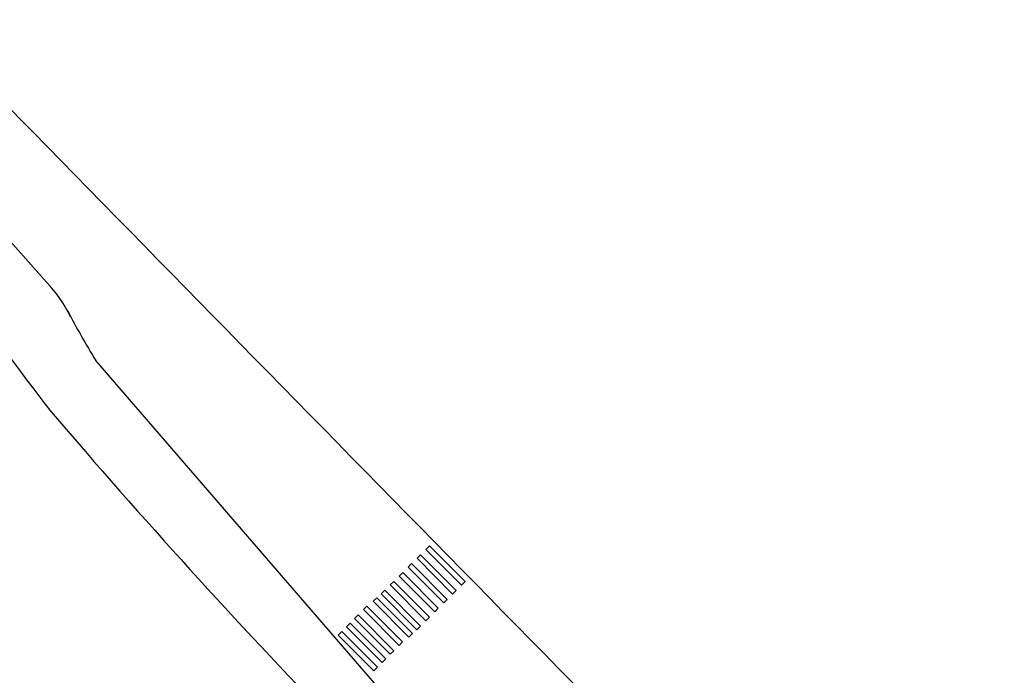
# Model space of a CAD drawing. Extents: x 214153 to 218587, y 78286 to 81438.
# Drawn here: x 215262 to 215278, y 81036 to 81046 of the extents above; entities that cross this region are included whole.
import ezdxf

# ---------------------------------------------------------------- set-up
doc = ezdxf.new("R2010")
doc.units = 0
doc.header["$LTSCALE"] = 0.7000000000000001
doc.header["$MEASUREMENT"] = 0
doc.linetypes.add('LIN3', pattern=[3, 2, -0.5, 0, -0.5])
for name, color, linetype in [('A-ELEV', 2, 'CONTINUOUS'), ('A-PISO', 9, 'CONTINUOUS'), ('EIXOPROJNOV', 1, 'LIN3'), ('MFEXIST', 2, 'CONTINUOUS')]:
    doc.layers.add(name, color=color, linetype=linetype)

# ---------------------------------------------------------------- blocks, each defined once
blk = doc.blocks.new('IMPEST')
at = {"layer": 'A-PISO'}
for points in [[(185539.9539514314, 72579.87666639051), (185537.1317745335, 72582.71132996088), (185537.4152408905, 72582.99354765059), (185540.2374177883, 72580.15888408023)], [(185539.2452855388, 72579.17112216604), (185536.4231086409, 72582.00578573642), (185536.7065749979, 72582.2880034261), (185539.5287518957, 72579.45333985577)], [(185538.5366196462, 72578.46557794158), (185535.7144427483, 72581.30024151193), (185535.9979091053, 72581.58245920166), (185538.8200860031, 72578.74779563131)], [(185537.119287861, 72577.05448949267), (185534.2971109631, 72579.889153063), (185534.5805773201, 72580.17137075275), (185537.402754218, 72577.33670718237)], [(185537.8279537536, 72577.76003371713), (185535.0057768557, 72580.5946972875), (185535.2892432127, 72580.87691497721), (185538.1114201105, 72578.04225140685)], [(185536.4106219684, 72576.3489452682), (185533.5884450705, 72579.18360883858), (185533.8719114275, 72579.4658265283), (185536.6940883253, 72576.6311629579)], [(185535.780405332, 72575.76529714809), (185532.9582284341, 72578.59996071848), (185533.2416947911, 72578.88217840818), (185536.0638716889, 72576.04751483782)], [(185535.0016787215, 72575.1049635433), (185532.1795018237, 72577.93962711366), (185532.4629681806, 72578.2218448034), (185535.2851450785, 72575.38718123303)], [(185534.2930128289, 72574.39941931881), (185531.4708359311, 72577.23408288922), (185531.754302288, 72577.51630057894), (185534.5764791859, 72574.68163700853)], [(185533.662318442, 72573.74384507818), (185530.8401415441, 72576.57850864857), (185531.1236079011, 72576.86072633826), (185533.945784799, 72574.02606276791)], [(185533.0030267407, 72573.08834791103), (185530.1808498428, 72575.92301148141), (185530.4643161998, 72576.20522917116), (185533.2864930976, 72573.3705656008)]]:
    blk.add_lwpolyline(points, close=True, dxfattribs=at)
at = {"layer": 'EIXOPROJNOV', "linetype": 'LIN3', "ltscale": 3}
blk.add_arc((185977.1881353822, 73123.64223203), 739.9999999993131, 225.2681051945221, 246.3015784007509, dxfattribs=at)
at = {"layer": 'MFEXIST', "ltscale": 3}
for p, q in [((185507.0772215351, 72603.86487377218, 3.125571711515974), (185502.9270831423, 72608.52845520775, 31.6873)), ((185542.3856585681, 72561.35623485809), (185510.9849513784, 72597.65077742675))]:
    blk.add_line(p, q, dxfattribs=at)
for centre, radius, start, end in [((212759.0907947533, 99298.39401021456, 30.8343), 38140.45628185906, 224.3753255331337, 224.5255810312635), ((185689.3373610241, 72734.67426831587, 31.6873), 230.1876633625387, 211.447378157578, 217.7947944560424), ((185498.6511489959, 72595.95078871392, 3.125571711515974), 11.55990660627983, 26.60062888199616, 43.20533385956207), ((185570.2488807664, 72634.01767752656), 69.5324726251987, 207.7661776991997, 211.5350714138101), ((185932.5954340324, 72957.05057979586, 31.6873), 559.3279467857496, 220.5254636550538, 223.9349626863656)]:
    blk.add_arc(centre, radius, start, end, dxfattribs=at)

msp = doc.modelspace()

# ---------------------------------------------------------------- block references
at = {"layer": 'A-ELEV', "xscale": 0.2, "yscale": 0.2, "zscale": 0.2, "rotation": 359.9801618833873}
msp.add_blockref('IMPEST', (178156.098473435, 66533.83739832637), dxfattribs=at)

doc.saveas('drawing.dxf')
